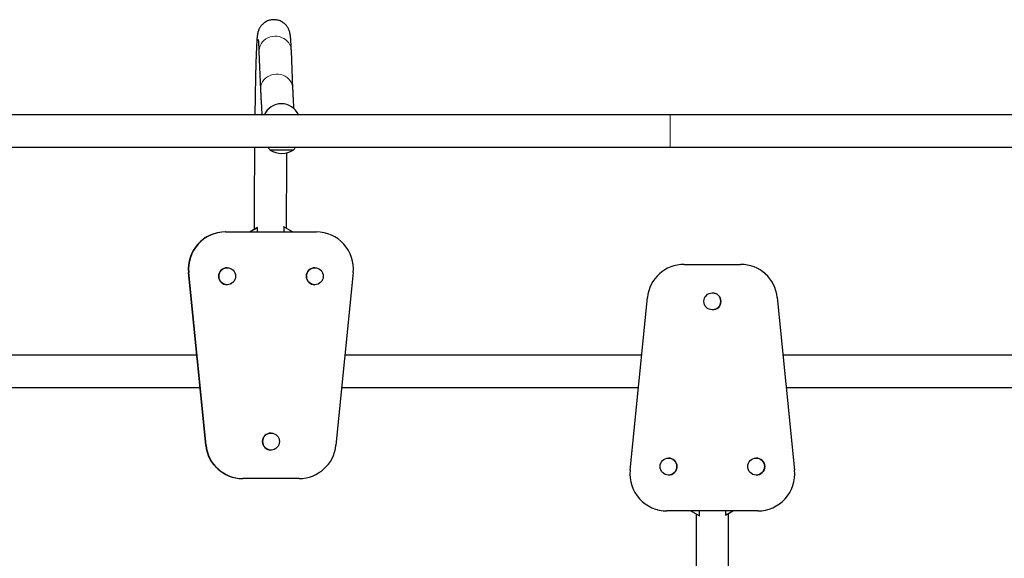
# Model space of a CAD drawing. Extents: x -99 to 703, y -9 to 480.
# Drawn here: x 263 to 303, y 183 to 205 of the extents above; entities that cross this region are included whole.
import ezdxf

# ---------------------------------------------------------------- set-up
doc = ezdxf.new("R2010")
doc.units = 0
doc.header["$LTSCALE"] = 0.125
doc.header["$MEASUREMENT"] = 0
doc.layers.add('CONTOUR', color=7, linetype='CONTINUOUS')

msp = doc.modelspace()

# ---------------------------------------------------------------- linework, layer by layer
at = {"layer": 'CONTOUR', "lineweight": 25}
for p, q in [((272.54409, 203.88107), (272.60852, 202.34128)), ((273.92237, 202.39625), (273.85794, 203.93605)), ((273.45567, 201.77506), (273.4524, 201.77506)), ((289.22404, 201.32311), (258.28654, 201.32311)), ((306.51154, 201.32311), (289.22404, 201.32311)), ((258.28654, 200.00811), (289.22404, 200.00811)), ((273.93779, 199.88436), (273.00029, 199.88436)), ((289.22404, 200.00811), (306.51154, 200.00811)), ((271.18968, 196.57186), (271.1875, 196.57186)), ((271.18968, 196.57186), (274.87416, 196.57186)), ((272.48335, 196.74676), (272.18046, 196.57186)), ((272.49008, 196.74813), (272.18483, 196.57186)), ((272.49008, 196.74813), (272.48577, 196.74813)), ((272.49008, 196.57186), (272.49008, 196.74813)), ((273.54759, 196.77506), (273.54329, 196.77506)), ((273.54759, 196.77506), (273.54759, 196.57186)), ((273.89947, 196.57186), (273.54759, 196.77506)), ((271.25418, 195.11886), (271.25336, 195.11886)), ((274.8113, 195.11886), (274.81048, 195.11886)), ((289.79622, 195.25936), (292.08125, 195.25936)), ((292.08125, 195.25936), (292.08139, 195.25936)), ((270.38416, 187.92261), (269.68427, 194.92261)), ((270.38634, 187.92261), (269.68645, 194.92261)), ((270.39507, 187.92261), (269.69517, 194.92261)), ((270.39725, 187.92261), (269.69736, 194.92261)), ((276.36649, 194.92261), (275.6666, 187.92261)), ((271.25336, 194.43126), (271.25418, 194.43126)), ((274.81048, 194.43126), (274.8113, 194.43126)), ((287.60366, 186.90862), (288.30366, 193.90862)), ((290.93873, 194.10316), (290.93868, 194.10316)), ((293.57381, 193.90862), (294.27381, 186.90862)), ((293.57394, 193.90862), (294.27394, 186.90862)), ((293.57449, 193.90862), (294.27448, 186.90862)), ((293.57462, 193.90862), (294.27462, 186.90862)), ((290.93868, 193.41556), (290.93873, 193.41556)), ((270.02135, 191.57311), (261.62244, 191.57311)), ((288.07025, 191.57311), (276.02941, 191.57311)), ((305.04531, 191.57311), (293.80817, 191.57311)), ((261.75381, 190.25811), (270.15283, 190.25811)), ((275.89793, 190.25811), (287.93875, 190.25811)), ((293.93967, 190.25811), (305.04531, 190.25811)), ((273.03274, 188.41566), (273.03192, 188.41566)), ((273.03192, 187.72806), (273.03274, 187.72806)), ((289.1599, 187.39997), (289.15985, 187.39997)), ((292.71757, 187.39997), (292.71751, 187.39997)), ((271.88958, 186.57186), (271.8874, 186.57186)), ((274.17427, 186.57186), (271.88958, 186.57186)), ((289.15985, 186.71237), (289.1599, 186.71237)), ((292.71751, 186.71237), (292.71757, 186.71237)), ((292.78125, 185.25936), (289.09622, 185.25936)), ((290.05877, 185.25936), (290.41072, 185.05617)), ((290.41072, 185.05617), (290.41072, 185.25936)), ((290.41072, 185.05617), (290.41098, 185.05617)), ((291.46838, 185.0831), (291.77368, 185.25936)), ((291.46838, 185.25936), (291.46838, 185.0831)), ((291.46838, 185.0831), (291.46865, 185.0831)), ((291.47102, 185.08446), (291.77395, 185.25936)), ((292.78125, 185.25936), (292.78139, 185.25936))]:
    msp.add_line(p, q, dxfattribs=at)
at = {"layer": 'CONTOUR', "lineweight": 18}
for p, q in [((289.22404, 201.32311), (289.22404, 200.00811)), ((269.68645, 194.92261), (269.68427, 194.92261)), ((269.69517, 194.92261), (269.68645, 194.92261)), ((269.69736, 194.92261), (269.69517, 194.92261)), ((293.57381, 193.90862), (293.57394, 193.90862)), ((293.57394, 193.90862), (293.57449, 193.90862)), ((293.57449, 193.90862), (293.57462, 193.90862)), ((270.38634, 187.92261), (270.38416, 187.92261)), ((270.39507, 187.92261), (270.38634, 187.92261)), ((270.39725, 187.92261), (270.39507, 187.92261)), ((294.27381, 186.90862), (294.27394, 186.90862)), ((294.27394, 186.90862), (294.27448, 186.90862)), ((294.27448, 186.90862), (294.27462, 186.90862))]:
    msp.add_line(p, q, dxfattribs=at)
at = {"layer": 'CONTOUR', "lineweight": 18, "flags": 128}
for points in [[(273.85794, 203.93605), (273.85205, 203.99692), (273.83182, 204.08339), (273.79813, 204.16613), (273.75172, 204.24339), (273.69358, 204.31351), (273.62493, 204.375), (273.54725, 204.42655), (273.46219, 204.46706), (273.37157, 204.49566), (273.27731, 204.51175), (273.18142, 204.51499), (273.08595, 204.5053), (272.99294, 204.48289), (272.90435, 204.44824), (272.8221, 204.40209), (272.74791, 204.34542), (272.68339, 204.27944), (272.62989, 204.20555), (272.58857, 204.12534), (272.5603, 204.0405), (272.54569, 203.95286), (272.54409, 203.88107)], [(273.92237, 202.3962), (273.91648, 202.45712), (273.89625, 202.54359), (273.86256, 202.62634), (273.81615, 202.7036), (273.75801, 202.77372), (273.68936, 202.83521), (273.61168, 202.88675), (273.52662, 202.92726), (273.436, 202.95587), (273.34174, 202.97196), (273.24585, 202.97519), (273.15038, 202.9655), (273.05737, 202.9431), (272.96878, 202.90845), (272.88653, 202.8623), (272.81234, 202.80563), (272.74782, 202.73965), (272.69432, 202.66576), (272.653, 202.58555), (272.62473, 202.50071), (272.61012, 202.41306), (272.60852, 202.34129)]]:
    msp.add_lwpolyline(points, dxfattribs=at)
at = {"layer": 'CONTOUR', "lineweight": 25}
for centre, radius in [((271.25414, 194.77506), 0.34378), ((274.81127, 194.77506), 0.34378), ((290.93868, 193.75936), 0.3438), ((273.0327, 188.07187), 0.34378), ((289.15985, 187.05617), 0.3438), ((292.71751, 187.05617), 0.3438)]:
    msp.add_circle(centre, radius, dxfattribs=at)
for centre, radius, start, end in [((273.45243, 201.02517), 0.74988, 90.002184, 156.589597), ((273.45567, 201.0252), 0.74985, 23.409244, 156.590756), ((273.57844, 200.38632), 0.76565, 209.602128, 220.965245), ((273.46904, 200.70077), 0.94141, 240.137166, 270), ((273.46904, 200.70077), 0.94141, 270, 299.862834), ((273.35964, 200.38632), 0.76565, 319.034755, 330.397872), ((271.17672, 195.07195), 1.49991, 90.004839, 185.714438), ((271.1789, 195.07195), 1.49991, 90.004839, 185.714438), ((271.18763, 195.07195), 1.49991, 90.004839, 185.714438), ((271.18981, 195.07195), 1.49991, 90.004839, 185.714438), ((274.87403, 195.07195), 1.49991, 354.285773, 89.99495), ((271.2534, 194.77506), 0.3438, 90.006455, 269.993545), ((274.81052, 194.77506), 0.3438, 90.006455, 269.993545), ((289.79622, 193.75936), 1.5, 90.000014, 174.289427), ((292.08125, 193.75936), 1.5, 5.710575, 89.999984), ((292.08139, 193.75936), 1.5, 5.710575, 89.999984), ((292.08193, 193.75936), 1.5, 5.710575, 89.999984), ((292.08207, 193.75936), 1.5, 5.710575, 89.999984), ((290.93873, 193.75936), 0.3438, 270.000025, 89.999975), ((273.03196, 188.07186), 0.3438, 90.006455, 269.993545), ((271.87659, 188.07173), 1.49987, 185.70597, 269.995939), ((271.87878, 188.07173), 1.49987, 185.70597, 269.995939), ((271.8875, 188.07173), 1.49987, 185.70597, 269.995939), ((271.88968, 188.07173), 1.49987, 185.70597, 269.995939), ((274.17417, 188.07171), 1.49985, 270.003519, 354.294572), ((289.1599, 187.05617), 0.3438, 270.000025, 89.999975), ((292.71757, 187.05617), 0.3438, 270.000025, 89.999975), ((289.09622, 186.75936), 1.5, 174.289393, 269.99998), ((292.78125, 186.75936), 1.5, 270.000019, 5.710608), ((292.78139, 186.75936), 1.5, 270.000019, 5.710608), ((292.78193, 186.75936), 1.5, 270.000019, 5.710608), ((292.78207, 186.75936), 1.5, 270.000019, 5.710608)]:
    msp.add_arc(centre, radius, start, end, dxfattribs=at)
for points, knots in [([(273.85794, 203.93605), (273.85702, 203.95758), (273.85432, 204.02098), (273.84973, 204.11788), (273.84407, 204.22334), (273.83812, 204.31876), (273.8317, 204.40568), (273.82419, 204.48783), (273.81653, 204.55229), (273.80779, 204.60594), (273.80019, 204.64351), (273.7918, 204.67805), (273.78122, 204.71428), (273.76767, 204.75303), (273.7499, 204.79542), (273.72639, 204.842), (273.69546, 204.89253), (273.65568, 204.94566), (273.60608, 204.99916), (273.54678, 205.05), (273.47889, 205.09521), (273.40399, 205.13253), (273.32377, 205.16042), (273.2373, 205.17844), (273.14719, 205.18471), (273.05649, 205.17831), (272.97067, 205.16042), (272.89088, 205.1326), (272.81801, 205.09642), (272.75281, 205.05359), (272.6959, 205.00601), (272.64771, 204.95589), (272.60826, 204.90561), (272.57699, 204.8573), (272.55273, 204.81229), (272.53413, 204.77114), (272.51982, 204.73358), (272.5086, 204.69878), (272.49955, 204.66551), (272.49192, 204.6322), (272.48509, 204.59635), (272.47829, 204.55267), (272.47123, 204.49549), (272.46434, 204.42371), (272.4578, 204.33872), (272.45176, 204.24528), (272.44597, 204.14093), (272.44032, 204.02407), (272.43492, 203.89755), (272.42969, 203.76088), (272.42462, 203.61386), (272.41969, 203.4565), (272.4149, 203.28889), (272.41024, 203.11118), (272.40573, 202.92356), (272.40135, 202.72628), (272.39713, 202.51958), (272.39306, 202.30378), (272.38914, 202.07911), (272.38538, 201.84615), (272.38181, 201.60431), (272.37935, 201.42964), (272.37814, 201.33357), (272.37801, 201.32311)], [0, 0, 0, 0, 0.01414312, 0.04165318, 0.06934894, 0.09744498, 0.12624931, 0.15649964, 0.19065245, 0.2071564, 0.21812848, 0.22739723, 0.23518508, 0.24200394, 0.24829295, 0.2544279, 0.26060406, 0.26704814, 0.27383488, 0.28089728, 0.28813378, 0.29547128, 0.30286612, 0.31029303, 0.31843773, 0.32629911, 0.3338856, 0.34122864, 0.34834645, 0.35524498, 0.36191598, 0.36833605, 0.37447989, 0.38036461, 0.38610338, 0.39191534, 0.39800716, 0.40471303, 0.41245148, 0.4217855, 0.43357329, 0.44937195, 0.47298494, 0.5043238, 0.53306578, 0.56047962, 0.58946967, 0.61764522, 0.64537236, 0.6728339, 0.70012514, 0.72730103, 0.75439551, 0.78143068, 0.80842149, 0.83537837, 0.86230885, 0.88921844, 0.91611128, 0.94299054, 0.96985865, 0.99671755, 1, 1, 1, 1]), ([(272.5133, 204.37315), (272.51329, 204.37318), (272.51329, 204.37324), (272.51476, 204.36223), (272.51712, 204.34041), (272.52037, 204.30517), (272.5242, 204.25622), (272.52847, 204.19297), (272.53301, 204.1157), (272.53771, 204.02465), (272.54142, 203.94413), (272.54355, 203.89385), (272.54409, 203.88107)], [0, 0, 0, 0, 0.043760226, 0.124159079, 0.217536228, 0.322936, 0.438279447, 0.561070566, 0.689064748, 0.820564696, 0.954406072, 1, 1, 1, 1]), ([(272.60852, 202.34128), (272.60986, 202.30978), (272.61375, 202.21782), (272.62029, 202.07401), (272.62818, 201.9136), (272.63621, 201.76453), (272.64439, 201.6263), (272.65278, 201.49941), (272.66015, 201.39797), (272.66488, 201.3433), (272.66663, 201.32311)], [0, 0, 0, 0, 0.0725173, 0.21174149, 0.35122534, 0.49118238, 0.63179325, 0.77333863, 0.91627762, 1, 1, 1, 1]), ([(273.96659, 201.56565), (273.9649, 201.5893), (273.96081, 201.64642), (273.95425, 201.75115), (273.94693, 201.8781), (273.93957, 202.01826), (273.9322, 202.17093), (273.92647, 202.29911), (273.9232, 202.37657), (273.92237, 202.39625)], [0, 0, 0, 0, 0.11498802, 0.27773683, 0.44235814, 0.60831483, 0.77523968, 0.94287888, 1, 1, 1, 1]), ([(272.36406, 200.00811), (272.36405, 200.00752), (272.36321, 199.91293), (272.36172, 199.71934), (272.35961, 199.42748), (272.35771, 199.13047), (272.35602, 198.82962), (272.35454, 198.52518), (272.35327, 198.21766), (272.35221, 197.90753), (272.35137, 197.59527), (272.35074, 197.28135), (272.35032, 196.97274), (272.35023, 196.76867), (272.35018, 196.66986)], [0, 0, 0, 0, 0.000577747, 0.091975024, 0.183362641, 0.274742043, 0.366114481, 0.45748105, 0.548842722, 0.640200369, 0.731554782, 0.82290669, 0.914256776, 1, 1, 1, 1]), ([(273.66519, 196.70714), (273.66525, 196.80663), (273.66536, 197.01106), (273.66581, 197.31963), (273.66646, 197.63242), (273.66733, 197.94348), (273.66841, 198.25232), (273.66971, 198.55846), (273.67121, 198.86139), (273.67292, 199.16079), (273.67485, 199.45555), (273.67631, 199.6636), (273.67719, 199.77168), (273.6773, 199.7847)], [0, 0, 0, 0, 0.09400888, 0.19317887, 0.29234751, 0.39151408, 0.49067788, 0.58983811, 0.68899393, 0.78814443, 0.88728859, 0.98642525, 1, 1, 1, 1]), ([(290.28274, 185.13005), (290.28274, 185.02836), (290.28273, 184.82158), (290.2827, 184.51052), (290.28266, 184.19729), (290.28261, 183.88578), (290.28254, 183.57649), (290.28246, 183.26989), (290.28237, 182.96646), (290.28226, 182.66663), (290.28214, 182.37104), (290.28201, 182.0892), (290.28192, 181.90865), (290.28188, 181.82311)], [0, 0, 0, 0, 0.08904004, 0.181053074, 0.273066031, 0.36507887, 0.457091547, 0.549104019, 0.641116236, 0.733128146, 0.825139689, 0.917150799, 1, 1, 1, 1]), ([(291.59688, 181.82311), (291.59692, 181.91122), (291.59702, 182.0944), (291.59714, 182.37897), (291.59726, 182.67476), (291.59737, 182.97477), (291.59746, 183.27836), (291.59754, 183.58512), (291.59761, 183.89454), (291.59766, 184.20616), (291.5977, 184.51949), (291.59773, 184.83404), (291.59774, 185.04697), (291.59774, 185.15487), (291.59774, 185.15763)], [0, 0, 0, 0, 0.08460716, 0.17590886, 0.26721004, 0.35851078, 0.44981115, 0.54111121, 0.63241101, 0.72371061, 0.81501004, 0.90630936, 0.9976086, 1, 1, 1, 1])]:
    msp.add_open_spline(points, degree=3, knots=knots, dxfattribs=at)

doc.saveas('drawing.dxf')
